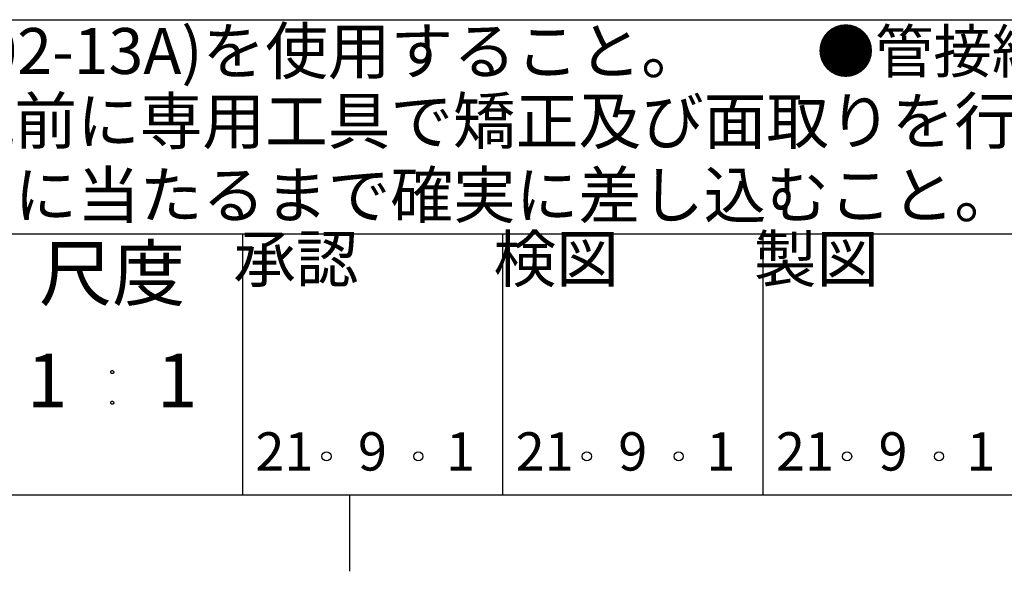
# Model space of a CAD drawing. Units: inches. Extents: x -5 to 215, y -5 to 302.
# Drawn here: x 83 to 148, y 5 to 41 of the extents above; entities that cross this region are included whole.
import ezdxf

# ---------------------------------------------------------------- set-up
doc = ezdxf.new("R2010")
doc.units = ezdxf.units.IN
doc.linetypes.add('DOT_CENTER', pattern=[14, 12, -1, 0, -1])
doc.layers.add('1', color=7, linetype='Continuous')
doc.styles.add('CONVERTER_11', font='txt.shx', dxfattribs={"width": 0.9})

# ---------------------------------------------------------------- blocks, each defined once
blk = doc.blocks.new('開示A4')
at = {"layer": '1', "color": 7, "linetype": 'Continuous'}
for p, q in [((25, 41), (200, 41)), ((200, 27), (25, 27)), ((25, 10), (105, 10)), ((105, 10), (200, 10))]:
    blk.add_line(p, q, dxfattribs=at)
at = {"layer": '1', "color": 2, "linetype": 'Continuous'}
for p, q in [((98, 27), (98, 10)), ((115, 27), (115, 10)), ((132, 27), (132, 10)), ((105, 10), (105, 5))]:
    blk.add_line(p, q, dxfattribs=at)
at = {"layer": '1', "color": 7, "linetype": 'DOT_CENTER'}
for centre in [(89.5, 18), (89.5, 16)]:
    blk.add_circle(centre, 0.1, dxfattribs=at)
at = {"layer": '1', "color": 7, "linetype": 'Continuous'}
for centre in [(103.5, 12.5), (109.5, 12.5), (120.5, 12.5), (126.5, 12.5), (137.5, 12.5), (143.5, 12.5)]:
    blk.add_circle(centre, 0.3, dxfattribs=at)
at = {"layer": '1', "color": 2, "attachment_point": 5, "style": 'CONVERTER_11'}
for s, insert, char_height in [('承認', (101.5, 25), 3), ('検図', (118.5, 25), 3), ('製図', (135.5, 25), 3), ('尺度', (89.5, 24), 3.5)]:
    blk.add_mtext(s, dxfattribs=dict(at, insert=insert, char_height=char_height))
at = {"layer": '1', "color": 7, "char_height": 2.5, "attachment_point": 5, "style": 'CONVERTER_11'}
for s, insert in [('21', (100.75, 12.5)), ('9', (106.5, 12.5)), ('1', (112.25, 12.5)), ('21', (117.75, 12.5)), ('9', (123.5, 12.5)), ('1', (129.25, 12.5)), ('21', (134.75, 12.5)), ('9', (140.5, 12.5)), ('1', (146.25, 12.5))]:
    blk.add_mtext(s, dxfattribs=dict(at, insert=insert))
blk = doc.blocks.new('開示A4枠')
at = {"layer": '1'}
blk.add_blockref('開示A4', (0, 0), dxfattribs=at)

msp = doc.modelspace()

# ---------------------------------------------------------------- block references
msp.add_blockref('開示A4枠', (0, 0))

# ---------------------------------------------------------------- texts
at = {"color": 7, "attachment_point": 4, "style": 'CONVERTER_11'}
for s, insert, char_height in [('●専用のアルミ複合管(T102-13A)を使用すること。', (33.991, 38.568), 3), ('●管接続の際は、専用工具を使用すること。', (135.5, 38.568), 2.8), ('●アルミ複合管端面を接続前に専用工具で矯正及び面取りを行なうこと。', (34, 34), 3), ('●アルミ複合管が継手の奥に当たるまで確実に差し込むこと。', (34, 29.168), 3)]:
    msp.add_mtext(s, dxfattribs=dict(at, insert=insert, char_height=char_height))
at = {"layer": '1', "color": 7, "char_height": 3.5, "attachment_point": 5, "style": 'CONVERTER_11'}
for insert in [(85.25, 17), (93.75, 17)]:
    msp.add_mtext('1', dxfattribs=dict(at, insert=insert))

doc.saveas('drawing.dxf')
